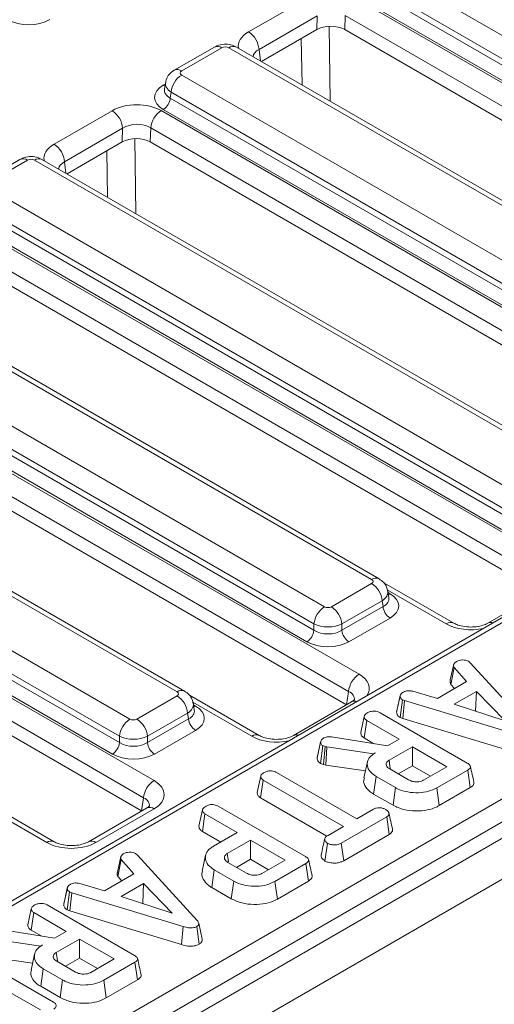
# Model space of a CAD drawing. Units: millimetres. Extents: x -817 to 6636, y -324 to 3696.
# Drawn here: x 3684 to 3771, y 1626 to 1807 of the extents above; entities that cross this region are included whole.
import ezdxf

# ---------------------------------------------------------------- set-up
doc = ezdxf.new("R2010")
doc.units = ezdxf.units.MM
doc.header["$LTSCALE"] = 10

msp = doc.modelspace()

# ---------------------------------------------------------------- linework, layer by layer
at = {"color": 7, "linetype": 'Continuous', "lineweight": 15}
for p, q in [((4062.796, 1824.152), (2778.433, 1082.705)), ((2783.042, 1077.84), (4067.405, 1819.287)), ((3749.749, 1816.951), (3847.111, 1760.745)), ((3845.19, 1757.604), (3747.828, 1813.809)), ((3747.666, 1812.744), (3845.19, 1756.445)), ((3726.369, 1804.283), (3737.014, 1810.428)), ((3745.995, 1810.434), (3853.456, 1748.398)), ((3843.909, 1754.35), (3746.386, 1810.649)), ((3738.939, 1807.206), (3728.295, 1801.061)), ((3738.868, 1804.698), (3738.939, 1807.206)), ((3744.074, 1807.292), (3744.001, 1804.702)), ((3851.535, 1745.256), (3744.074, 1807.292)), ((3728.755, 1798.86), (3738.868, 1804.698)), ((3851.168, 1742.835), (3744.001, 1804.702)), ((3720.14, 1801.52), (3712.773, 1797.267)), ((3721.503, 1801.385), (3714.137, 1797.132)), ((3820.146, 1745.179), (3722.784, 1801.385)), ((3821.51, 1745.314), (3724.148, 1801.52)), ((3711.178, 1794.989), (3710.996, 1793.793)), ((3714.137, 1796.393), (3811.499, 1740.187)), ((3712.215, 1793.251), (3712.054, 1792.185)), ((3809.578, 1737.045), (3712.215, 1793.251)), ((3712.054, 1792.185), (3809.578, 1735.886)), ((3690.757, 1783.724), (3701.401, 1789.869)), ((3710.383, 1789.875), (3817.844, 1727.84)), ((3808.297, 1733.791), (3710.773, 1790.09)), ((3703.327, 1786.647), (3692.683, 1780.502)), ((3703.256, 1784.14), (3703.327, 1786.647)), ((3708.462, 1786.733), (3708.388, 1784.143)), ((3815.923, 1724.698), (3708.462, 1786.733)), ((3693.143, 1778.301), (3703.256, 1784.14)), ((3815.556, 1722.277), (3708.388, 1784.143)), ((3684.527, 1780.961), (3677.161, 1776.708)), ((3685.891, 1780.826), (3678.524, 1776.573)), ((3784.534, 1724.62), (3687.172, 1780.826)), ((3785.897, 1724.755), (3688.535, 1780.961)), ((3678.524, 1775.834), (3775.886, 1719.628)), ((3676.442, 1771.626), (3773.965, 1715.327)), ((3773.965, 1716.486), (3676.603, 1772.692)), ((3772.684, 1713.233), (3675.161, 1769.532)), ((3674.77, 1769.317), (3782.231, 1707.281)), ((3894.976, 1767.626), (3519.626, 1550.941)), ((3780.31, 1704.139), (3672.849, 1766.175)), ((3779.943, 1701.718), (3672.776, 1763.584)), ((3748.921, 1704.062), (3651.559, 1760.267)), ((3750.285, 1704.197), (3652.923, 1760.402)), ((3642.912, 1755.275), (3740.274, 1699.07)), ((3546.312, 1533.181), (3926.871, 1752.873)), ((3738.353, 1695.928), (3640.991, 1752.134)), ((3928.792, 1749.731), (3548.233, 1530.039)), ((3640.829, 1751.068), (3738.353, 1694.769)), ((3639.158, 1748.758), (3746.619, 1686.722)), ((3737.072, 1692.674), (3639.548, 1748.973)), ((3744.698, 1683.58), (3637.237, 1745.616)), ((3744.331, 1681.159), (3637.163, 1743.026)), ((3713.309, 1683.503), (3615.947, 1739.709)), ((3714.672, 1683.638), (3617.31, 1739.844)), ((3607.299, 1734.717), (3704.661, 1678.511)), ((3605.217, 1730.509), (3702.74, 1674.21)), ((3702.74, 1675.369), (3605.378, 1731.575)), ((3603.546, 1728.199), (3709.078, 1667.277)), ((3701.459, 1672.115), (3603.936, 1728.415)), ((3707.157, 1664.135), (3601.624, 1725.058)), ((3706.79, 1661.714), (3601.551, 1722.467)), ((3741.554, 1699.07), (3748.921, 1703.322)), ((3763.958, 1696.08), (3751.156, 1703.47)), ((3752.061, 1700.723), (3751.88, 1701.919)), ((3780.868, 1702.24), (3770.196, 1696.08)), ((3750.842, 1700.18), (3743.476, 1695.928)), ((3751.004, 1699.115), (3750.842, 1700.18)), ((3743.476, 1694.769), (3751.004, 1699.115)), ((3738.353, 1694.769), (3738.353, 1695.928)), ((3743.476, 1695.928), (3743.476, 1694.769)), ((3752.284, 1697.02), (3744.756, 1692.674)), ((3763.323, 1685.677), (3763.956, 1688.576)), ((3766.688, 1689.078), (3766.985, 1688.832)), ((3766.985, 1688.832), (3777.922, 1676.862)), ((3763.426, 1684.872), (3764.016, 1687.988)), ((3766.304, 1685.372), (3764.016, 1687.988)), ((3760.976, 1682.296), (3766.304, 1685.372)), ((3763.426, 1684.872), (3764.101, 1684.1)), ((3744.331, 1681.159), (3744.698, 1683.58)), ((3756.45, 1683.615), (3760.976, 1682.296)), ((3768.094, 1683.597), (3764.02, 1681.245)), ((3767.95, 1680.022), (3768.094, 1683.597)), ((3773.354, 1678.209), (3768.094, 1683.597)), ((3705.942, 1678.511), (3713.309, 1682.764)), ((3728.345, 1675.521), (3715.544, 1682.911)), ((3716.449, 1680.164), (3716.268, 1681.36)), ((3745.255, 1681.682), (3734.584, 1675.521)), ((3753.501, 1679.817), (3754.143, 1682.77)), ((3754.152, 1682.814), (3753.912, 1681.711)), ((3754.119, 1678.818), (3754.546, 1682.068)), ((3754.96, 1681.908), (3754.546, 1682.068)), ((3754.632, 1678.62), (3754.96, 1681.908)), ((3775.353, 1675.739), (3754.96, 1681.908)), ((3764.02, 1681.245), (3773.354, 1678.209)), ((3715.23, 1679.622), (3707.863, 1675.369)), ((3715.391, 1678.556), (3715.23, 1679.622)), ((3750.45, 1679.686), (3766.427, 1670.463)), ((3767.89, 1679.987), (3767.95, 1680.022)), ((3767.95, 1680.022), (3768.029, 1679.941)), ((3707.863, 1674.21), (3715.391, 1678.556)), ((3746.911, 1676.047), (3747.554, 1679.002)), ((3747.545, 1675.063), (3748.01, 1678.287)), ((3753.939, 1674.864), (3748.01, 1678.287)), ((3754.119, 1678.818), (3754.632, 1678.62)), ((3754.632, 1678.62), (3775.05, 1672.443)), ((3716.672, 1676.461), (3709.144, 1672.115)), ((3702.74, 1674.21), (3702.74, 1675.369)), ((3707.863, 1675.369), (3707.863, 1674.21)), ((3738.934, 1671.385), (3739.577, 1674.344)), ((3739.591, 1674.416), (3739.277, 1672.964)), ((3741.561, 1675.257), (3751.807, 1673.633)), ((3747.545, 1675.063), (3749.345, 1674.023)), ((3751.807, 1673.633), (3753.939, 1674.864)), ((3739.538, 1670.413), (3739.957, 1673.668)), ((3740.406, 1673.51), (3739.957, 1673.668)), ((3740.1, 1670.215), (3740.406, 1673.51)), ((3740.725, 1673.423), (3740.406, 1673.51)), ((3740.507, 1670.103), (3740.725, 1673.423)), ((3749.287, 1672.179), (3740.725, 1673.423)), ((3749.614, 1672.367), (3749.287, 1672.179)), ((3756.371, 1673.46), (3752.115, 1671.003)), ((3762.695, 1669.809), (3756.371, 1673.46)), ((3756.371, 1669.967), (3756.371, 1673.46)), ((3748.142, 1670.688), (3747.505, 1667.763)), ((3749.289, 1672.147), (3749.287, 1672.179)), ((3731.491, 1668.755), (3746.18, 1660.275)), ((3739.538, 1670.413), (3740.1, 1670.215)), ((3740.1, 1670.215), (3740.507, 1670.103)), ((3740.507, 1670.103), (3747.785, 1669.046)), ((3752.236, 1669.388), (3755.642, 1667.422)), ((3753.802, 1668.484), (3756.371, 1669.967)), ((3756.371, 1669.967), (3759.67, 1668.063)), ((3758.439, 1667.352), (3762.695, 1669.809)), ((3766.507, 1669.201), (3760.829, 1665.924)), ((3766.97, 1665.976), (3766.507, 1669.201)), ((3727.968, 1665.111), (3728.61, 1668.066)), ((3728.594, 1664.127), (3729.059, 1667.351)), ((3743.748, 1658.871), (3729.059, 1667.351)), ((3749.266, 1664.802), (3749.724, 1668.03)), ((3753.289, 1665.972), (3749.724, 1668.03)), ((3728.072, 1665.595), (3727.979, 1665.165)), ((3752.841, 1662.738), (3753.289, 1665.972)), ((3761.276, 1662.689), (3760.829, 1665.924)), ((3761.276, 1662.689), (3766.97, 1665.976)), ((3706.79, 1661.714), (3707.157, 1664.135)), ((3728.594, 1664.127), (3740.736, 1657.117)), ((3749.266, 1664.802), (3752.841, 1662.738)), ((3690.805, 1656.076), (3679.931, 1662.353)), ((3707.714, 1662.236), (3697.043, 1656.076)), ((3709.078, 1662.101), (3698.406, 1655.941)), ((3717.285, 1658.945), (3717.929, 1661.899)), ((3720.825, 1662.584), (3736.802, 1653.361)), ((3746.18, 1660.275), (3749.243, 1662.043)), ((3717.919, 1657.96), (3718.385, 1661.184)), ((3724.314, 1657.762), (3718.385, 1661.184)), ((3751.672, 1660.637), (3743.364, 1655.841)), ((3752.137, 1657.413), (3751.672, 1660.637)), ((3717.919, 1657.96), (3721.288, 1656.015)), ((3740.928, 1657.243), (3743.748, 1658.871)), ((3719.985, 1655.263), (3724.314, 1657.762)), ((3726.746, 1656.358), (3722.489, 1653.9)), ((3733.07, 1652.707), (3726.746, 1656.358)), ((3726.746, 1652.865), (3726.746, 1656.358)), ((3743.807, 1652.604), (3752.137, 1657.413)), ((3740.375, 1652.55), (3740.829, 1655.782)), ((3743.807, 1652.604), (3743.364, 1655.841)), ((3702.37, 1650.49), (3703.002, 1653.388)), ((3702.473, 1649.684), (3703.063, 1652.8)), ((3705.351, 1650.185), (3703.063, 1652.8)), ((3705.735, 1653.89), (3706.031, 1653.644)), ((3706.031, 1653.644), (3716.969, 1641.674)), ((3724.177, 1651.382), (3726.746, 1652.865)), ((3726.746, 1652.865), (3730.045, 1650.96)), ((3728.813, 1650.249), (3733.07, 1652.707)), ((3719.64, 1647.699), (3720.099, 1650.927)), ((3723.664, 1648.869), (3720.099, 1650.927)), ((3722.611, 1652.285), (3726.016, 1650.32)), ((3736.882, 1652.099), (3731.204, 1648.821)), ((3737.344, 1648.873), (3736.882, 1652.099)), ((3700.022, 1647.109), (3705.351, 1650.185)), ((3702.473, 1649.684), (3703.147, 1648.913)), ((3723.215, 1645.636), (3723.664, 1648.869)), ((3731.651, 1645.586), (3731.204, 1648.821)), ((3731.651, 1645.586), (3737.344, 1648.873)), ((3692.547, 1644.629), (3693.189, 1647.582)), ((3693.198, 1647.626), (3692.959, 1646.523)), ((3695.496, 1648.427), (3700.022, 1647.109)), ((3707.141, 1648.41), (3703.067, 1646.058)), ((3706.997, 1644.834), (3707.141, 1648.41)), ((3712.401, 1643.021), (3707.141, 1648.41)), ((3719.64, 1647.699), (3723.215, 1645.636)), ((3693.165, 1643.631), (3693.592, 1646.88)), ((3694.006, 1646.72), (3693.592, 1646.88)), ((3693.678, 1643.432), (3694.006, 1646.72)), ((3714.4, 1640.551), (3694.006, 1646.72)), ((3703.067, 1646.058), (3712.401, 1643.021)), ((3685.957, 1640.859), (3686.601, 1643.814)), ((3689.497, 1644.499), (3705.474, 1635.275)), ((3693.165, 1643.631), (3693.678, 1643.432)), ((3693.678, 1643.432), (3714.096, 1637.256)), ((3706.936, 1644.799), (3706.997, 1644.834)), ((3706.997, 1644.834), (3707.075, 1644.754)), ((3686.591, 1639.875), (3687.057, 1643.099)), ((3692.985, 1639.676), (3687.057, 1643.099)), ((3680.607, 1640.069), (3690.853, 1638.445)), ((3686.591, 1639.875), (3688.392, 1638.836)), ((3714.096, 1637.256), (3714.4, 1640.551)), ((3717.349, 1637.329), (3716.893, 1640.56)), ((3688.334, 1636.991), (3679.771, 1638.235)), ((3690.853, 1638.445), (3692.985, 1639.676)), ((3695.418, 1638.272), (3691.161, 1635.815)), ((3701.742, 1634.621), (3695.418, 1638.272)), ((3695.418, 1634.779), (3695.418, 1638.272)), ((3688.661, 1637.18), (3688.334, 1636.991)), ((3688.336, 1636.959), (3688.334, 1636.991)), ((3674.684, 1635.947), (3690.688, 1626.709)), ((3679.553, 1634.916), (3686.831, 1633.858)), ((3687.188, 1635.5), (3686.552, 1632.575)), ((3692.849, 1633.296), (3695.418, 1634.779)), ((3695.418, 1634.779), (3698.717, 1632.875)), ((3697.485, 1632.164), (3701.742, 1634.621)), ((3688.312, 1629.614), (3688.771, 1632.842)), ((3692.336, 1630.784), (3688.771, 1632.842)), ((3691.283, 1634.2), (3694.688, 1632.234)), ((3705.554, 1634.014), (3699.876, 1630.736)), ((3706.016, 1630.788), (3705.554, 1634.014)), ((3691.887, 1627.55), (3692.336, 1630.784)), ((3700.323, 1627.501), (3706.016, 1630.788)), ((3688.263, 1625.3), (3681.757, 1629.056)), ((3688.312, 1629.614), (3691.887, 1627.55)), ((3700.323, 1627.501), (3699.876, 1630.736))]:
    msp.add_line(p, q, dxfattribs=at)
at = {"color": 8, "linetype": 'Continuous', "lineweight": 15}
for p, q in [((3741.142, 1805.307), (3741.353, 1791.587)), ((3736.173, 1794.578), (3736.043, 1803.067)), ((3728.295, 1801.061), (3728.552, 1798.977)), ((3710.773, 1794.527), (3711.14, 1794.738)), ((3705.529, 1784.749), (3705.74, 1771.029)), ((3700.561, 1774.019), (3700.43, 1782.508)), ((3692.683, 1780.502), (3692.94, 1778.418)), ((3848.679, 1739.978), (3520.99, 1550.806)), ((3762.594, 1695.945), (3751.772, 1702.193)), ((3751.918, 1701.668), (3752.284, 1701.456)), ((3726.982, 1675.386), (3716.159, 1681.634)), ((3716.306, 1681.109), (3716.672, 1680.897)), ((3689.441, 1655.941), (3680.547, 1661.075))]:
    msp.add_line(p, q, dxfattribs=at)
at = {"color": 8, "linetype": 'Continuous', "lineweight": 15, "flags": 128}
for points in [[(3711.087, 1794.39), (3711.01, 1794.415), (3710.773, 1794.527)], [(3751.971, 1701.32), (3752.047, 1701.345), (3752.284, 1701.456)], [(3716.358, 1680.761), (3716.435, 1680.786), (3716.672, 1680.897)]]:
    msp.add_lwpolyline(points, dxfattribs=at)
at = {"color": 7, "linetype": 'Continuous', "lineweight": 15, "flags": 128}
for points in [[(3752.333, 1669.498), (3752.271, 1669.924), (3752.115, 1671.003)], [(3718.517, 1653.591), (3718.199, 1652.128), (3717.881, 1650.666)], [(3722.707, 1652.396), (3722.645, 1652.821), (3722.489, 1653.9)], [(3717.894, 1638.219), (3717.575, 1639.686), (3717.256, 1641.154)], [(3691.379, 1634.31), (3691.317, 1634.736), (3691.161, 1635.815)]]:
    msp.add_lwpolyline(points, dxfattribs=at)
at = {"color": 7, "linetype": 'Continuous', "lineweight": 15}
for centre, radius, start, end in [((3724.087, 1800.732), 4.221, 4.46649, 57.26592), ((3716.432, 1792.831), 4.238, 122.80086, 174.311), ((3709.243, 1792.465), 2.825, 302.80086, 354.311), ((3699.119, 1786.318), 4.221, 4.46649, 57.26592), ((3712.679, 1786.313), 4.238, 122.80086, 174.311), ((3688.474, 1780.173), 4.221, 4.46649, 57.26592), ((3746.625, 1699.76), 4.238, 5.689, 57.19914), ((3742.569, 1695.508), 4.238, 122.80086, 174.311), ((3739.259, 1695.508), 4.238, 5.689, 57.19914), ((3753.815, 1699.395), 2.825, 185.689, 237.19914), ((3735.541, 1695.049), 2.825, 302.80086, 354.311), ((3746.287, 1695.049), 2.825, 185.689, 237.19914), ((3748.914, 1683.16), 4.238, 122.80086, 174.311), ((3711.013, 1679.202), 4.238, 5.689, 57.19914), ((3706.957, 1674.949), 4.238, 122.80086, 174.311), ((3703.646, 1674.949), 4.238, 5.689, 57.19914), ((3718.202, 1678.836), 2.825, 185.689, 237.19914), ((3699.929, 1674.49), 2.825, 302.80086, 354.311), ((3710.674, 1674.49), 2.825, 185.689, 237.19914), ((3711.373, 1663.715), 4.238, 122.80086, 174.311)]:
    msp.add_arc(centre, radius, start, end, dxfattribs=at)
at = {"color": 8, "linetype": 'Continuous', "lineweight": 15}
for centre, radius, start, end in [((3720.71, 1800.328), 1.321, 53.10272, 115.58683), ((3723.577, 1800.328), 1.321, 64.41317, 126.89728), ((3713.344, 1796.076), 1.321, 53.09829, 115.63202), ((3685.098, 1779.77), 1.321, 53.10272, 115.58683), ((3687.965, 1779.77), 1.321, 64.41317, 126.89728), ((3749.714, 1703.005), 1.321, 64.36932, 126.90158), ((3763.394, 1694.841), 1.363, 66.22883, 125.90134), ((3770.726, 1695.069), 1.142, 68.95617, 116.52417), ((3714.102, 1682.447), 1.321, 64.36932, 126.90158), ((3745.786, 1680.677), 1.136, 68.88427, 117.82826), ((3727.781, 1674.282), 1.363, 66.22883, 125.90134), ((3735.114, 1674.51), 1.142, 68.95617, 116.52417), ((3708.281, 1661.003), 1.357, 54.01818, 114.67136), ((3690.24, 1654.837), 1.363, 66.22883, 125.90134), ((3697.606, 1654.834), 1.365, 54.12644, 113.46309)]:
    msp.add_arc(centre, radius, start, end, dxfattribs=at)
at = {"color": 7, "linetype": 'Continuous', "lineweight": 15}
for centre, major_axis, ratio, start_param, end_param in [((3686.145, 1808.778), (5.455, 0), 0.5816896, 3.9307889, 5.493989), ((3741.431, 1803.205), (3.637, 0.008), 0.5799235, 0.7852157, 2.3514506), ((3722.144, 1801.009), (0.909, 0), 0.5816896, 0.7891963, 2.3523964), ((3714.787, 1796.762), (0.916, 0), 0.5729191, 2.3599926, 3.9231927), ((3714.674, 1792.309), (5.496, 0), 0.5729191, 2.3599926, 3.9231927), ((3705.887, 1787.256), (6.366, 0.014), 0.5799235, 0.7852157, 2.3514506), ((3705.887, 1785.029), (3.638, 0.117), 0.6436469, 0.7639265, 2.3301614), ((3705.819, 1782.646), (3.637, 0.008), 0.5799235, 0.7852157, 2.3514506), ((3686.531, 1780.451), (0.909, 0), 0.5816896, 0.7891963, 2.3523964), ((3748.271, 1703.692), (0.916, 0), 0.5729191, 5.5015852, 7.0647854), ((3748.383, 1699.238), (5.496, 0), 0.5729191, 5.5015852, 7.0647854), ((3740.914, 1699.445), (0.909, 0), 0.5816896, 3.9307889, 5.493989), ((3740.914, 1697.218), (3.636, 0), 0.4999136, 3.9307889, 5.493989), ((3740.914, 1696.411), (3.636, 0), 0.636207, 3.9307889, 5.493989), ((3740.914, 1694.926), (5.455, 0), 0.5816896, 3.9307889, 5.493989), ((3712.658, 1683.133), (0.916, 0), 0.5729191, 5.5015852, 7.0647854), ((3712.771, 1678.679), (5.496, 0), 0.5729191, 5.5015852, 7.0647854), ((3705.302, 1678.886), (0.909, 0), 0.5816896, 3.9307889, 5.493989), ((3705.302, 1676.659), (3.636, 0), 0.4999136, 3.9307889, 5.493989), ((3705.302, 1675.852), (3.636, 0), 0.636207, 3.9307889, 5.493989), ((3705.302, 1674.367), (5.455, 0), 0.5816896, 3.9307889, 5.493989), ((3704.527, 1664.689), (6.412, 0), 0.5729191, 5.5015852, 7.0647854), ((3693.924, 1658.568), (6.364, 0), 0.5816896, 3.9307889, 5.493989)]:
    msp.add_ellipse(centre, major_axis=major_axis, ratio=ratio, start_param=start_param, end_param=end_param, dxfattribs=at)
at = {"color": 8, "linetype": 'Continuous', "lineweight": 15}
for centre, major_axis, ratio, start_param, end_param in [((3730.896, 1801.694), (6.395, 0.013), 0.5746571, 2.3560565, 3.2467091), ((3730.896, 1799.467), (3.677, -0.298), 0.553497, 2.4003034, 3.1501289), ((3714.787, 1794.535), (3.615, -0.409), 0.5745643, 3.1176906, 3.9881178), ((3714.674, 1793.793), (3.689, 0.269), 0.5665939, 2.9954758, 3.8819385), ((3695.284, 1781.135), (6.395, 0.013), 0.5746571, 2.3560565, 3.2467091), ((3695.284, 1778.908), (3.677, -0.298), 0.553497, 2.4003034, 3.1501289), ((3748.271, 1701.465), (3.615, 0.409), 0.5745643, 5.4366602, 6.3086229), ((3748.383, 1700.723), (3.689, -0.269), 0.5665939, 5.5428394, 6.4202943), ((3767.077, 1698.572), (6.364, 0), 0.5816896, 3.9307889, 5.0828154), ((3742.068, 1684.134), (6.412, 0), 0.5729191, 5.9127589, 7.0647854), ((3742.068, 1681.908), (3.699, 0.4), 0.5620226, 6.1310453, 7.0040126), ((3712.658, 1680.906), (3.615, 0.409), 0.5745643, 5.4366602, 6.3086229), ((3712.771, 1680.164), (3.689, -0.269), 0.5665939, 5.5428394, 6.4202943), ((3731.465, 1678.013), (6.364, 0), 0.5816896, 3.9307889, 5.0828154), ((3704.527, 1662.462), (3.699, 0.4), 0.5620226, 6.1310453, 7.0040126)]:
    msp.add_ellipse(centre, major_axis=major_axis, ratio=ratio, start_param=start_param, end_param=end_param, dxfattribs=at)
at = {"color": 7, "linetype": 'Continuous', "lineweight": 15}
for points, knots in [([(3724.148, 1801.52), (3723.823, 1801.671), (3723.12, 1802), (3721.865, 1802.09), (3720.829, 1801.88), (3720.288, 1801.597), (3720.14, 1801.52)], [0, 0, 0, 0, 0.2574363, 0.558294, 0.87906566, 1, 1, 1, 1]), ([(3712.773, 1797.267), (3712.45, 1797.032), (3711.83, 1796.582), (3711.307, 1795.73), (3711.249, 1795.178), (3711.229, 1794.994)], [0, 0, 0, 0, 0.4201634, 0.8065775, 1, 1, 1, 1]), ([(3688.535, 1780.961), (3688.211, 1781.113), (3687.507, 1781.441), (3686.252, 1781.531), (3685.217, 1781.321), (3684.675, 1781.038), (3684.527, 1780.961)], [0, 0, 0, 0, 0.2574363, 0.558294, 0.8790657, 1, 1, 1, 1]), ([(3751.829, 1701.931), (3751.791, 1702.179), (3751.7, 1702.76), (3751.153, 1703.579), (3750.583, 1703.985), (3750.285, 1704.197)], [0, 0, 0, 0, 0.2624758, 0.6143163, 1, 1, 1, 1]), ([(3770.196, 1696.08), (3770.054, 1696.005), (3769.667, 1695.8), (3768.723, 1695.506), (3767.396, 1695.337), (3765.969, 1695.404), (3764.726, 1695.694), (3764.195, 1695.961), (3763.958, 1696.08)], [0, 0, 0, 0, 0.0988129, 0.2699334, 0.4549527, 0.6491735, 0.8438618, 1, 1, 1, 1]), ([(3764.016, 1687.988), (3763.975, 1688.081), (3763.912, 1688.224), (3763.931, 1688.423), (3763.947, 1688.525), (3763.956, 1688.576)], [0, 0, 0, 0, 0.482549, 0.7406725, 1, 1, 1, 1]), ([(3763.956, 1688.576), (3764.018, 1688.665), (3764.112, 1688.802), (3764.308, 1688.964), (3764.413, 1689.044), (3764.465, 1689.085)], [0, 0, 0, 0, 0.4889098, 0.7441042, 1, 1, 1, 1]), ([(3764.465, 1689.085), (3764.608, 1689.154), (3764.897, 1689.294), (3765.304, 1689.338), (3765.517, 1689.343), (3765.544, 1689.343)], [0, 0, 0, 0, 0.4635564, 0.9320569, 1, 1, 1, 1]), ([(3765.544, 1689.343), (3765.74, 1689.339), (3766.132, 1689.329), (3766.491, 1689.181), (3766.661, 1689.092), (3766.688, 1689.078)], [0, 0, 0, 0, 0.454953, 0.9137829, 1, 1, 1, 1]), ([(3763.323, 1685.677), (3763.313, 1685.618), (3763.287, 1685.458), (3763.264, 1685.183), (3763.371, 1684.979), (3763.426, 1684.872)], [0, 0, 0, 0, 0.2209573, 0.5912146, 1, 1, 1, 1]), ([(3716.217, 1681.372), (3716.178, 1681.621), (3716.088, 1682.201), (3715.54, 1683.021), (3714.97, 1683.426), (3714.672, 1683.638)], [0, 0, 0, 0, 0.2624758, 0.6143163, 1, 1, 1, 1]), ([(3754.143, 1682.77), (3754.179, 1682.895), (3754.253, 1683.144), (3754.556, 1683.356), (3754.723, 1683.46), (3754.743, 1683.472)], [0, 0, 0, 0, 0.4665119, 0.9351624, 1, 1, 1, 1]), ([(3754.743, 1683.472), (3754.874, 1683.534), (3755.099, 1683.641), (3755.495, 1683.728), (3755.951, 1683.717), (3756.259, 1683.654), (3756.45, 1683.615)], [0, 0, 0, 0, 0.2731501, 0.4718863, 0.6723286, 1, 1, 1, 1]), ([(3745.762, 1682.071), (3745.766, 1682.073), (3745.774, 1682.078), (3745.516, 1681.836), (3745.288, 1681.701), (3745.255, 1681.682)], [0, 0, 0, 0, 0.405873, 0.9141558, 1, 1, 1, 1]), ([(3753.912, 1681.711), (3753.893, 1681.62), (3753.749, 1680.959), (3753.624, 1680.385), (3753.515, 1679.89)], [0, 0, 0, 0, 0.1375362, 1, 1, 1, 1]), ([(3754.546, 1682.068), (3754.441, 1682.149), (3754.204, 1682.333), (3754.152, 1682.593), (3754.144, 1682.744), (3754.143, 1682.77)], [0, 0, 0, 0, 0.3969978, 0.8959354, 1, 1, 1, 1]), ([(3747.554, 1679.002), (3747.571, 1679.07), (3747.614, 1679.24), (3747.863, 1679.482), (3748.103, 1679.632), (3748.223, 1679.708)], [0, 0, 0, 0, 0.2513587, 0.6230417, 1, 1, 1, 1]), ([(3748.223, 1679.708), (3748.408, 1679.793), (3748.728, 1679.939), (3749.273, 1680.001), (3749.77, 1679.968), (3750.159, 1679.845), (3750.373, 1679.729), (3750.45, 1679.686)], [0, 0, 0, 0, 0.27883539, 0.48271286, 0.64743219, 0.87220151, 1, 1, 1, 1]), ([(3753.501, 1679.817), (3753.506, 1679.72), (3753.522, 1679.464), (3753.699, 1679.102), (3753.999, 1678.9), (3754.119, 1678.818)], [0, 0, 0, 0, 0.2685399, 0.7069881, 1, 1, 1, 1]), ([(3748.01, 1678.287), (3747.936, 1678.336), (3747.75, 1678.458), (3747.591, 1678.709), (3747.567, 1678.904), (3747.554, 1679.002)], [0, 0, 0, 0, 0.2499296, 0.622929, 1, 1, 1, 1]), ([(3746.911, 1676.047), (3746.924, 1675.926), (3746.955, 1675.651), (3747.18, 1675.304), (3747.451, 1675.125), (3747.545, 1675.063)], [0, 0, 0, 0, 0.3388336, 0.7704961, 1, 1, 1, 1]), ([(3734.584, 1675.521), (3734.442, 1675.446), (3734.054, 1675.242), (3733.111, 1674.947), (3731.784, 1674.778), (3730.357, 1674.845), (3729.114, 1675.136), (3728.582, 1675.402), (3728.345, 1675.521)], [0, 0, 0, 0, 0.0988129, 0.2699334, 0.4549527, 0.6491735, 0.8438618, 1, 1, 1, 1]), ([(3739.577, 1674.344), (3739.594, 1674.426), (3739.635, 1674.62), (3739.863, 1674.868), (3740.088, 1675.008), (3740.181, 1675.066)], [0, 0, 0, 0, 0.3020107, 0.7092153, 1, 1, 1, 1]), ([(3739.957, 1673.668), (3739.869, 1673.738), (3739.702, 1673.87), (3739.604, 1674.109), (3739.586, 1674.265), (3739.577, 1674.344)], [0, 0, 0, 0, 0.3528279, 0.6716341, 1, 1, 1, 1]), ([(3740.181, 1675.066), (3740.312, 1675.13), (3740.541, 1675.243), (3741.039, 1675.312), (3741.363, 1675.278), (3741.561, 1675.257)], [0, 0, 0, 0, 0.341747, 0.5985843, 1, 1, 1, 1]), ([(3739.277, 1672.964), (3739.272, 1672.939), (3739.152, 1672.384), (3739.051, 1671.929), (3738.955, 1671.493)], [0, 0, 0, 0, 0.0438379, 1, 1, 1, 1]), ([(3749.724, 1668.03), (3749.319, 1668.313), (3748.505, 1668.88), (3748.056, 1669.967), (3748.136, 1671.033), (3748.792, 1671.85), (3749.396, 1672.23), (3749.614, 1672.367)], [0, 0, 0, 0, 0.2265948, 0.4547547, 0.6782638, 0.8837455, 1, 1, 1, 1]), ([(3738.934, 1671.385), (3738.945, 1671.287), (3738.97, 1671.052), (3739.126, 1670.701), (3739.409, 1670.504), (3739.538, 1670.413)], [0, 0, 0, 0, 0.2804334, 0.6687603, 1, 1, 1, 1]), ([(3752.115, 1671.003), (3751.947, 1670.879), (3751.629, 1670.643), (3751.532, 1670.214), (3751.672, 1669.837), (3751.941, 1669.567), (3752.16, 1669.434), (3752.236, 1669.388)], [0, 0, 0, 0, 0.2584761, 0.4898022, 0.6942249, 0.8930787, 1, 1, 1, 1]), ([(3766.427, 1670.463), (3766.623, 1670.335), (3766.904, 1670.149), (3767.041, 1669.834), (3766.979, 1669.587), (3766.779, 1669.372), (3766.588, 1669.252), (3766.507, 1669.201)], [0, 0, 0, 0, 0.3490693, 0.5039711, 0.6600031, 0.8574634, 1, 1, 1, 1]), ([(3728.61, 1668.066), (3728.631, 1668.145), (3728.681, 1668.338), (3728.957, 1668.57), (3729.183, 1668.712), (3729.275, 1668.77)], [0, 0, 0, 0, 0.2894314, 0.7111465, 1, 1, 1, 1]), ([(3729.275, 1668.77), (3729.436, 1668.845), (3729.759, 1668.996), (3730.32, 1669.068), (3730.86, 1669.021), (3731.231, 1668.898), (3731.431, 1668.788), (3731.491, 1668.755)], [0, 0, 0, 0, 0.2472349, 0.4972619, 0.6669552, 0.8986538, 1, 1, 1, 1]), ([(3767.645, 1666.953), (3767.539, 1667.439), (3767.328, 1668.41), (3767.116, 1669.383), (3767.01, 1669.87)], [0, 0, 0, 0, 0.5000008, 1, 1, 1, 1]), ([(3729.059, 1667.351), (3728.961, 1667.419), (3728.73, 1667.582), (3728.626, 1667.845), (3728.614, 1668.015), (3728.61, 1668.066)], [0, 0, 0, 0, 0.34007522, 0.80411629, 1, 1, 1, 1]), ([(3747.598, 1667.753), (3747.545, 1667.62), (3747.327, 1667.065), (3747.756, 1666.046), (3748.569, 1665.22), (3749.179, 1664.854), (3749.266, 1664.802)], [0, 0, 0, 0, 0.1263786, 0.5273013, 0.9325722, 1, 1, 1, 1]), ([(3755.642, 1667.422), (3755.889, 1667.305), (3756.357, 1667.085), (3757.169, 1667.018), (3757.827, 1667.093), (3758.21, 1667.231), (3758.395, 1667.329), (3758.439, 1667.352)], [0, 0, 0, 0, 0.30335437, 0.57325612, 0.7580975, 0.94262904, 1, 1, 1, 1]), ([(3766.97, 1665.976), (3767.16, 1666.107), (3767.479, 1666.328), (3767.681, 1666.686), (3767.637, 1666.877), (3767.62, 1666.952)], [0, 0, 0, 0, 0.4711574, 0.7903642, 1, 1, 1, 1]), ([(3727.968, 1665.111), (3727.973, 1665.03), (3727.991, 1664.781), (3728.163, 1664.423), (3728.472, 1664.21), (3728.594, 1664.127)], [0, 0, 0, 0, 0.2289214, 0.6960297, 1, 1, 1, 1]), ([(3760.829, 1665.924), (3760.353, 1665.69), (3759.394, 1665.221), (3757.466, 1664.98), (3755.517, 1665.124), (3754.096, 1665.533), (3753.455, 1665.882), (3753.289, 1665.972)], [0, 0, 0, 0, 0.2215988, 0.4458413, 0.6836926, 0.9183353, 1, 1, 1, 1]), ([(3708.222, 1662.626), (3708.225, 1662.628), (3708.233, 1662.632), (3707.975, 1662.39), (3707.747, 1662.256), (3707.714, 1662.236)], [0, 0, 0, 0, 0.405873, 0.9141558, 1, 1, 1, 1]), ([(3717.929, 1661.899), (3717.946, 1661.968), (3717.988, 1662.138), (3718.238, 1662.379), (3718.477, 1662.53), (3718.598, 1662.606)], [0, 0, 0, 0, 0.2513587, 0.6230417, 1, 1, 1, 1]), ([(3718.385, 1661.184), (3718.31, 1661.233), (3718.124, 1661.356), (3717.966, 1661.607), (3717.941, 1661.802), (3717.929, 1661.899)], [0, 0, 0, 0, 0.2499296, 0.622929, 1, 1, 1, 1]), ([(3718.598, 1662.606), (3718.782, 1662.69), (3719.102, 1662.836), (3719.647, 1662.899), (3720.144, 1662.865), (3720.534, 1662.742), (3720.747, 1662.626), (3720.825, 1662.584)], [0, 0, 0, 0, 0.27883539, 0.48271286, 0.64743219, 0.87220151, 1, 1, 1, 1]), ([(3749.243, 1662.043), (3749.399, 1662.118), (3749.713, 1662.269), (3750.164, 1662.304), (3750.399, 1662.304), (3750.433, 1662.304)], [0, 0, 0, 0, 0.458262, 0.9224641, 1, 1, 1, 1]), ([(3750.433, 1662.304), (3750.628, 1662.271), (3750.927, 1662.219), (3751.289, 1662.09), (3751.45, 1662.004), (3751.531, 1661.96)], [0, 0, 0, 0, 0.479636, 0.7368306, 1, 1, 1, 1]), ([(3751.531, 1661.96), (3751.679, 1661.849), (3751.973, 1661.626), (3752.143, 1661.27), (3752.074, 1660.976), (3751.901, 1660.783), (3751.742, 1660.682), (3751.672, 1660.637)], [0, 0, 0, 0, 0.2836115, 0.5669299, 0.722451, 0.8770695, 1, 1, 1, 1]), ([(3752.841, 1662.738), (3753.477, 1662.446), (3754.691, 1661.887), (3756.98, 1661.641), (3759.089, 1661.79), (3760.49, 1662.263), (3761.112, 1662.6), (3761.276, 1662.689)], [0, 0, 0, 0, 0.2577519, 0.4918281, 0.7258022, 0.9277041, 1, 1, 1, 1]), ([(3752.733, 1658.359), (3752.626, 1658.847), (3752.414, 1659.822), (3752.202, 1660.797), (3752.096, 1661.284)], [0, 0, 0, 0, 0.5000006, 1, 1, 1, 1]), ([(3717.285, 1658.945), (3717.299, 1658.824), (3717.33, 1658.548), (3717.555, 1658.201), (3717.825, 1658.022), (3717.919, 1657.96)], [0, 0, 0, 0, 0.3388336, 0.7704961, 1, 1, 1, 1]), ([(3752.137, 1657.413), (3752.271, 1657.504), (3752.541, 1657.685), (3752.764, 1658.021), (3752.736, 1658.25), (3752.723, 1658.359)], [0, 0, 0, 0, 0.3424969, 0.6888563, 1, 1, 1, 1]), ([(3697.043, 1656.076), (3696.901, 1656.001), (3696.513, 1655.796), (3695.57, 1655.502), (3694.243, 1655.333), (3692.816, 1655.4), (3691.573, 1655.69), (3691.041, 1655.957), (3690.805, 1656.076)], [0, 0, 0, 0, 0.0988129, 0.2699334, 0.4549527, 0.6491735, 0.8438618, 1, 1, 1, 1]), ([(3740.318, 1656.618), (3740.213, 1656.137), (3740.004, 1655.175), (3739.798, 1654.224), (3739.695, 1653.748)], [0, 0, 0, 0, 0.4999726, 1, 1, 1, 1]), ([(3740.829, 1655.782), (3740.674, 1655.917), (3740.414, 1656.145), (3740.28, 1656.502), (3740.368, 1656.807), (3740.612, 1657.048), (3740.835, 1657.186), (3740.928, 1657.243)], [0, 0, 0, 0, 0.29664891, 0.49795839, 0.65326367, 0.85598666, 1, 1, 1, 1]), ([(3720.099, 1650.927), (3719.693, 1651.21), (3718.879, 1651.778), (3718.43, 1652.864), (3718.51, 1653.93), (3719.165, 1654.746), (3719.767, 1655.126), (3719.985, 1655.263)], [0, 0, 0, 0, 0.2267273, 0.4550211, 0.6786606, 0.8839892, 1, 1, 1, 1]), ([(3743.364, 1655.841), (3743.174, 1655.746), (3742.854, 1655.587), (3742.215, 1655.486), (3741.632, 1655.532), (3741.134, 1655.632), (3740.911, 1655.742), (3740.829, 1655.782)], [0, 0, 0, 0, 0.264598, 0.4472079, 0.6881164, 0.8853899, 1, 1, 1, 1]), ([(3703.063, 1652.8), (3703.022, 1652.893), (3702.959, 1653.036), (3702.977, 1653.235), (3702.994, 1653.337), (3703.002, 1653.388)], [0, 0, 0, 0, 0.482549, 0.7406725, 1, 1, 1, 1]), ([(3703.002, 1653.388), (3703.064, 1653.478), (3703.158, 1653.614), (3703.354, 1653.776), (3703.459, 1653.856), (3703.511, 1653.897)], [0, 0, 0, 0, 0.4889098, 0.7441042, 1, 1, 1, 1]), ([(3703.511, 1653.897), (3703.655, 1653.966), (3703.943, 1654.106), (3704.35, 1654.15), (3704.564, 1654.155), (3704.591, 1654.156)], [0, 0, 0, 0, 0.4635564, 0.9320569, 1, 1, 1, 1]), ([(3704.591, 1654.156), (3704.786, 1654.151), (3705.179, 1654.141), (3705.537, 1653.993), (3705.708, 1653.904), (3705.735, 1653.89)], [0, 0, 0, 0, 0.454953, 0.9137829, 1, 1, 1, 1]), ([(3722.489, 1653.9), (3722.321, 1653.776), (3722.003, 1653.541), (3721.907, 1653.111), (3722.046, 1652.735), (3722.316, 1652.465), (3722.535, 1652.332), (3722.611, 1652.285)], [0, 0, 0, 0, 0.25847611, 0.48980217, 0.69422494, 0.89307874, 1, 1, 1, 1]), ([(3736.802, 1653.361), (3736.997, 1653.232), (3737.279, 1653.047), (3737.416, 1652.731), (3737.353, 1652.484), (3737.154, 1652.27), (3736.962, 1652.15), (3736.882, 1652.099)], [0, 0, 0, 0, 0.34906933, 0.50397114, 0.66000311, 0.85746337, 1, 1, 1, 1]), ([(3738.019, 1649.851), (3737.913, 1650.337), (3737.702, 1651.308), (3737.49, 1652.281), (3737.384, 1652.767)], [0, 0, 0, 0, 0.5000008, 1, 1, 1, 1]), ([(3739.707, 1653.748), (3739.692, 1653.625), (3739.655, 1653.302), (3739.923, 1652.877), (3740.257, 1652.635), (3740.375, 1652.55)], [0, 0, 0, 0, 0.284351, 0.7463505, 1, 1, 1, 1]), ([(3740.375, 1652.55), (3740.571, 1652.461), (3741.017, 1652.26), (3741.829, 1652.16), (3742.638, 1652.176), (3743.3, 1652.345), (3743.645, 1652.521), (3743.807, 1652.604)], [0, 0, 0, 0, 0.1952085, 0.443365, 0.6361889, 0.8293171, 1, 1, 1, 1]), ([(3717.975, 1650.655), (3717.921, 1650.524), (3717.724, 1650.046), (3718.065, 1649.115), (3718.758, 1648.244), (3719.455, 1647.813), (3719.64, 1647.699)], [0, 0, 0, 0, 0.1242858, 0.4540433, 0.8551587, 1, 1, 1, 1]), ([(3702.37, 1650.49), (3702.36, 1650.43), (3702.333, 1650.27), (3702.311, 1649.996), (3702.417, 1649.791), (3702.473, 1649.684)], [0, 0, 0, 0, 0.2209573, 0.5912146, 1, 1, 1, 1]), ([(3731.204, 1648.821), (3730.727, 1648.588), (3729.769, 1648.118), (3727.84, 1647.878), (3725.892, 1648.021), (3724.47, 1648.43), (3723.829, 1648.779), (3723.664, 1648.869)], [0, 0, 0, 0, 0.22159876, 0.44584134, 0.68369256, 0.91833531, 1, 1, 1, 1]), ([(3726.016, 1650.32), (3726.264, 1650.203), (3726.731, 1649.982), (3727.543, 1649.915), (3728.201, 1649.991), (3728.584, 1650.129), (3728.769, 1650.226), (3728.813, 1650.249)], [0, 0, 0, 0, 0.3033544, 0.5732561, 0.7580975, 0.942629, 1, 1, 1, 1]), ([(3737.344, 1648.873), (3737.535, 1649.005), (3737.854, 1649.225), (3738.055, 1649.583), (3738.012, 1649.774), (3737.995, 1649.85)], [0, 0, 0, 0, 0.4711574, 0.7903642, 1, 1, 1, 1]), ([(3693.189, 1647.582), (3693.226, 1647.707), (3693.299, 1647.956), (3693.602, 1648.168), (3693.769, 1648.272), (3693.79, 1648.285)], [0, 0, 0, 0, 0.4665119, 0.9351624, 1, 1, 1, 1]), ([(3693.592, 1646.88), (3693.487, 1646.962), (3693.251, 1647.145), (3693.198, 1647.405), (3693.19, 1647.556), (3693.189, 1647.582)], [0, 0, 0, 0, 0.3969978, 0.8959354, 1, 1, 1, 1]), ([(3693.79, 1648.285), (3693.92, 1648.347), (3694.145, 1648.454), (3694.541, 1648.541), (3694.998, 1648.529), (3695.305, 1648.466), (3695.496, 1648.427)], [0, 0, 0, 0, 0.2731501, 0.4718863, 0.6723286, 1, 1, 1, 1]), ([(3692.959, 1646.523), (3692.939, 1646.432), (3692.796, 1645.771), (3692.67, 1645.197), (3692.562, 1644.702)], [0, 0, 0, 0, 0.1375362, 1, 1, 1, 1]), ([(3723.215, 1645.636), (3723.851, 1645.343), (3725.066, 1644.785), (3727.354, 1644.538), (3729.464, 1644.688), (3730.865, 1645.161), (3731.487, 1645.498), (3731.651, 1645.586)], [0, 0, 0, 0, 0.2577519, 0.4918281, 0.7258022, 0.9277041, 1, 1, 1, 1]), ([(3686.601, 1643.814), (3686.618, 1643.883), (3686.66, 1644.053), (3686.91, 1644.294), (3687.149, 1644.445), (3687.27, 1644.521)], [0, 0, 0, 0, 0.2513587, 0.6230417, 1, 1, 1, 1]), ([(3687.057, 1643.099), (3686.982, 1643.148), (3686.796, 1643.27), (3686.637, 1643.522), (3686.613, 1643.716), (3686.601, 1643.814)], [0, 0, 0, 0, 0.2499296, 0.622929, 1, 1, 1, 1]), ([(3687.27, 1644.521), (3687.454, 1644.605), (3687.774, 1644.751), (3688.319, 1644.814), (3688.816, 1644.78), (3689.206, 1644.657), (3689.419, 1644.541), (3689.497, 1644.499)], [0, 0, 0, 0, 0.2788354, 0.4827129, 0.6474322, 0.8722015, 1, 1, 1, 1]), ([(3692.547, 1644.629), (3692.553, 1644.532), (3692.568, 1644.277), (3692.745, 1643.915), (3693.045, 1643.712), (3693.165, 1643.631)], [0, 0, 0, 0, 0.2685399, 0.7069881, 1, 1, 1, 1]), ([(3716.969, 1641.674), (3717.046, 1641.575), (3717.203, 1641.376), (3717.291, 1641.079), (3717.211, 1640.813), (3717.043, 1640.656), (3716.923, 1640.579), (3716.893, 1640.56)], [0, 0, 0, 0, 0.2720371, 0.5465024, 0.7402971, 0.9347657, 1, 1, 1, 1]), ([(3685.957, 1640.859), (3685.971, 1640.738), (3686.002, 1640.463), (3686.227, 1640.116), (3686.497, 1639.937), (3686.591, 1639.875)], [0, 0, 0, 0, 0.3388336, 0.7704961, 1, 1, 1, 1]), ([(3716.893, 1640.56), (3716.73, 1640.482), (3716.434, 1640.341), (3715.879, 1640.275), (3715.185, 1640.323), (3714.715, 1640.459), (3714.4, 1640.551)], [0, 0, 0, 0, 0.2308524, 0.4209975, 0.6110745, 1, 1, 1, 1]), ([(3717.349, 1637.329), (3717.489, 1637.428), (3717.762, 1637.621), (3717.922, 1637.945), (3717.887, 1638.142), (3717.874, 1638.218)], [0, 0, 0, 0, 0.39177326, 0.76352216, 1, 1, 1, 1]), ([(3688.771, 1632.842), (3688.365, 1633.125), (3687.551, 1633.692), (3687.102, 1634.779), (3687.182, 1635.845), (3687.838, 1636.662), (3688.442, 1637.042), (3688.661, 1637.18)], [0, 0, 0, 0, 0.2265948, 0.4547547, 0.6782638, 0.8837455, 1, 1, 1, 1]), ([(3714.096, 1637.256), (3714.469, 1637.149), (3715.073, 1636.976), (3716.013, 1636.93), (3716.767, 1637.049), (3717.167, 1637.234), (3717.349, 1637.329), (3717.349, 1637.329)], [0, 0, 0, 0, 0.35139668, 0.57031667, 0.79018586, 0.99974068, 1, 1, 1, 1]), ([(3691.161, 1635.815), (3690.993, 1635.691), (3690.675, 1635.456), (3690.578, 1635.026), (3690.718, 1634.65), (3690.988, 1634.38), (3691.206, 1634.247), (3691.283, 1634.2)], [0, 0, 0, 0, 0.2584761, 0.4898022, 0.6942249, 0.8930787, 1, 1, 1, 1]), ([(3705.474, 1635.275), (3705.669, 1635.147), (3705.951, 1634.961), (3706.088, 1634.646), (3706.025, 1634.399), (3705.825, 1634.185), (3705.634, 1634.064), (3705.554, 1634.014)], [0, 0, 0, 0, 0.34906933, 0.50397114, 0.66000311, 0.85746337, 1, 1, 1, 1]), ([(3706.691, 1631.766), (3706.585, 1632.251), (3706.374, 1633.222), (3706.162, 1634.195), (3706.056, 1634.682)], [0, 0, 0, 0, 0.5000008, 1, 1, 1, 1]), ([(3686.644, 1632.565), (3686.592, 1632.432), (3686.373, 1631.877), (3686.802, 1630.858), (3687.615, 1630.032), (3688.225, 1629.666), (3688.312, 1629.614)], [0, 0, 0, 0, 0.1263786, 0.5273013, 0.9325722, 1, 1, 1, 1]), ([(3699.876, 1630.736), (3699.399, 1630.503), (3698.441, 1630.033), (3696.512, 1629.792), (3694.564, 1629.936), (3693.142, 1630.345), (3692.501, 1630.694), (3692.336, 1630.784)], [0, 0, 0, 0, 0.2215988, 0.4458413, 0.6836926, 0.9183353, 1, 1, 1, 1]), ([(3694.688, 1632.234), (3694.936, 1632.118), (3695.403, 1631.897), (3696.215, 1631.83), (3696.873, 1631.905), (3697.256, 1632.044), (3697.441, 1632.141), (3697.485, 1632.164)], [0, 0, 0, 0, 0.3033544, 0.5732561, 0.7580975, 0.942629, 1, 1, 1, 1]), ([(3706.016, 1630.788), (3706.206, 1630.92), (3706.525, 1631.14), (3706.727, 1631.498), (3706.684, 1631.689), (3706.667, 1631.765)], [0, 0, 0, 0, 0.4711574, 0.7903642, 1, 1, 1, 1]), ([(3691.887, 1627.55), (3692.523, 1627.258), (3693.738, 1626.699), (3696.026, 1626.453), (3698.135, 1626.602), (3699.537, 1627.076), (3700.159, 1627.412), (3700.323, 1627.501)], [0, 0, 0, 0, 0.2577519, 0.4918281, 0.7258022, 0.9277041, 1, 1, 1, 1]), ([(3690.688, 1626.709), (3690.805, 1626.626), (3691.04, 1626.462), (3691.156, 1626.144), (3691.11, 1625.847), (3690.953, 1625.6), (3690.775, 1625.486), (3690.699, 1625.438)], [0, 0, 0, 0, 0.2253128, 0.451722, 0.6726675, 0.8616868, 1, 1, 1, 1])]:
    msp.add_open_spline(points, degree=3, knots=knots, dxfattribs=at)

doc.saveas('drawing.dxf')
